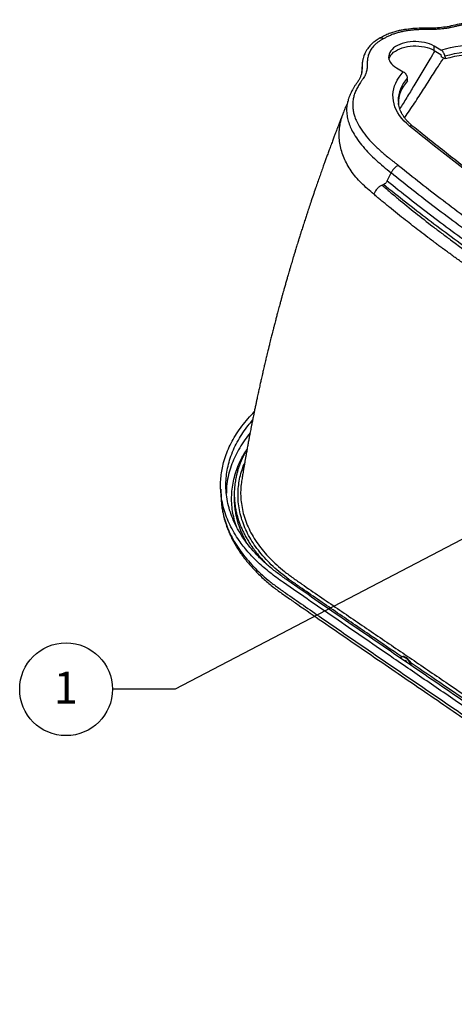
# Model space of a CAD drawing. Units: inches. Extents: x 0.3 to 16.8, y 0.2 to 11.
# Drawn here: x 9.7 to 11.4, y 4.5 to 8.4 of the extents above; entities that cross this region are included whole.
import ezdxf

# ---------------------------------------------------------------- set-up
doc = ezdxf.new("R2010")
doc.units = ezdxf.units.IN
doc.header["$MEASUREMENT"] = 0
doc.layers.add('SLD-0', color=7, linetype='Continuous')
doc.styles.add('SLDTEXTSTYLE1', font='TXT', dxfattribs={"width": 0.605})
doc.dimstyles.new('SLDDIMSTYLE0', dxfattribs={"dimtxt": 0, "dimasz": 0.04, "dimexe": 0, "dimexo": 0.0625, "dimgap": 0, "dimtad": 0, "dimtih": 1, "dimtoh": 1, "dimdec": 0, "dimrnd": 1e-09, "dimzin": 0, "dimdsep": 46, "dimlunit": 5, "dimtxsty": 'Standard', "dimblk1": 'DOT', "dimblk2": 'DOT', "dimsah": 1, "dimcen": 0.09, "dimadec": 0, "dimazin": 0, "dimtfac": 0.04, "dimtdec": 0, "dimtofl": 0, "dimtmove": 0, "dimatfit": 3, "dimldrblk": 'DOT', "dimfxl": 0, "dimfrac": 2, "dimtolj": 1, "dimtzin": 0, "dimarcsym": 0})

# ---------------------------------------------------------------- blocks, each defined once
blk = doc.blocks.new('SW_NOTE_25')
at = {"layer": 'SLD-0', "color": 0}
blk.add_circle((-0.1816, 0), 0.1816, dxfattribs=at)
at = {"layer": 'SLD-0', "color": 0, "insert": (-0.1824, 0.0689), "char_height": 0.125, "attachment_point": 2, "style": 'SLDTEXTSTYLE1'}
blk.add_mtext('1', dxfattribs=at)
blk = doc.blocks.new('_DOT')
at = {"color": 0, "linetype": 'ByBlock', "lineweight": -2}
blk.add_line((-0.5, 0), (-1, 0), dxfattribs=at)
at = {"color": 0, "linetype": 'ByBlock', "const_width": 0.5}
blk.add_lwpolyline([(-0.25, 0, 1), (0.25, 0, 1)], format="xyb", close=True, dxfattribs=at)

msp = doc.modelspace()

# ---------------------------------------------------------------- linework, layer by layer
at = {"color": 7, "linetype": 'Continuous', "lineweight": 30}
for p, q in [((11.3928, 8.234), (11.3658, 8.2497)), ((11.3658, 8.2327), (11.3658, 8.2497)), ((11.3658, 8.2327), (11.3928, 8.217)), ((11.3928, 8.217), (11.3935, 8.2081)), ((11.4091, 8.1992), (11.3935, 8.2081)), ((11.2184, 8.1646), (11.2455, 8.149)), ((11.0286, 8.0359), (11.0283, 8.0351)), ((11.2262, 8.0272), (11.2262, 8.0267)), ((11.1827, 7.7221), (11.1974, 7.7537)), ((11.1625, 7.7054), (11.1679, 7.7076)), ((10.5304, 6.5158), (10.532, 6.4801)), ((10.5322, 6.4819), (10.5323, 6.4801)), ((10.5528, 6.5038), (10.5529, 6.5001)), ((11.2366, 5.8531), (11.2367, 5.8585)), ((11.2367, 5.8585), (11.2392, 5.8598)), ((11.2733, 5.828), (11.2735, 5.8334)), ((11.2735, 5.8334), (11.276, 5.8347)), ((11.2759, 5.8263), (11.276, 5.8347))]:
    msp.add_line(p, q, dxfattribs=at)
at = {"color": 7, "linetype": 'Continuous', "lineweight": 30, "flags": 128}
for points in [[(11.3658, 8.2497), (11.3574, 8.254), (11.3482, 8.2578), (11.3384, 8.261), (11.328, 8.2636), (11.3172, 8.2655), (11.3062, 8.2667), (11.2949, 8.2673), (11.2836, 8.2671), (11.2725, 8.2662), (11.2615, 8.2646), (11.2509, 8.2624), (11.2408, 8.2595), (11.2313, 8.256), (11.2225, 8.2519), (11.2146, 8.2473), (11.2075, 8.2422), (11.2014, 8.2368), (11.1964, 8.2309), (11.1925, 8.2248), (11.1898, 8.2185), (11.1883, 8.212), (11.188, 8.2055), (11.1889, 8.199), (11.191, 8.1926), (11.1943, 8.1864), (11.1988, 8.1804), (11.2043, 8.1748), (11.2109, 8.1695), (11.2184, 8.1646)], [(11.189, 8.1987), (11.1898, 8.2015), (11.1925, 8.2078), (11.1964, 8.2139), (11.2014, 8.2197), (11.2075, 8.2252), (11.2146, 8.2303), (11.2225, 8.2349), (11.2313, 8.239), (11.2408, 8.2425), (11.2509, 8.2454), (11.2615, 8.2476), (11.2725, 8.2492), (11.2836, 8.2501), (11.2949, 8.2503), (11.3062, 8.2497), (11.3172, 8.2485), (11.328, 8.2466), (11.3384, 8.244), (11.3482, 8.2408), (11.3574, 8.237), (11.3658, 8.2327)], [(11.3928, 8.234), (11.4112, 8.2392), (11.4301, 8.2438), (11.4494, 8.2478), (11.469, 8.2511), (11.489, 8.2537), (11.5092, 8.2556), (11.5295, 8.2569), (11.55, 8.2575), (11.5704, 8.2574), (11.5908, 8.2566), (11.6111, 8.2551), (11.6313, 8.253), (11.6511, 8.2502), (11.6707, 8.2467), (11.6899, 8.2426), (11.7086, 8.2378), (11.7268, 8.2324), (11.7445, 8.2265), (11.7615, 8.2199)], [(11.7495, 8.1946), (11.7328, 8.201), (11.7156, 8.2068), (11.6978, 8.212), (11.6794, 8.2166), (11.6606, 8.2205), (11.6415, 8.2237), (11.622, 8.2263), (11.6023, 8.2282), (11.5825, 8.2295), (11.5625, 8.23), (11.5426, 8.2298), (11.5226, 8.229), (11.5028, 8.2274), (11.4833, 8.2252), (11.4639, 8.2223), (11.4449, 8.2187), (11.4264, 8.2145), (11.4083, 8.2096)], [(11.4083, 8.2096), (11.4087, 8.204), (11.4091, 8.1992)], [(11.7488, 8.1841), (11.7323, 8.1905), (11.7151, 8.1963), (11.6974, 8.2014), (11.6791, 8.206), (11.6604, 8.2099), (11.6413, 8.2131), (11.622, 8.2157), (11.6023, 8.2176), (11.5826, 8.2189), (11.5627, 8.2194), (11.5428, 8.2192), (11.523, 8.2184), (11.5033, 8.2169), (11.4838, 8.2146), (11.4645, 8.2118), (11.4456, 8.2082), (11.4271, 8.204), (11.4091, 8.1992)], [(11.27, 7.9362), (11.2587, 7.946), (11.2483, 7.9562), (11.239, 7.9667), (11.2307, 7.9775), (11.2236, 7.9886), (11.2176, 7.9999), (11.2127, 8.0114), (11.209, 8.023), (11.2064, 8.0347), (11.2051, 8.0465), (11.2049, 8.0583), (11.2059, 8.0701), (11.2081, 8.0818), (11.2115, 8.0935), (11.2161, 8.105), (11.2218, 8.1164), (11.2286, 8.1275), (11.2365, 8.1384), (11.2455, 8.149)], [(11.2617, 8.1141), (11.2534, 8.1037), (11.2461, 8.093), (11.2399, 8.0821), (11.2349, 8.071), (11.2311, 8.0597), (11.2284, 8.0484), (11.227, 8.0369), (11.2267, 8.0254), (11.2272, 8.0175)], [(11.2617, 8.1141), (11.2614, 8.119), (11.2609, 8.1246)], [(10.5837, 6.5019), (10.5836, 6.4932), (10.5834, 6.4847)], [(11.2735, 5.8334), (11.2695, 5.8399), (11.2651, 5.8457), (11.2603, 5.8507), (11.2552, 5.8547), (11.2502, 5.8576), (11.2453, 5.8592), (11.2408, 5.8595), (11.2367, 5.8585)], [(11.276, 5.8347), (11.2721, 5.8411), (11.2676, 5.847), (11.2628, 5.852), (11.2578, 5.856), (11.2528, 5.8589), (11.2479, 5.8605), (11.2433, 5.8608), (11.2392, 5.8598)], [(11.2501, 5.8439), (11.2504, 5.8446), (11.2515, 5.8459), (11.2532, 5.8461), (11.2551, 5.8453), (11.2569, 5.8435), (11.2585, 5.8411), (11.2595, 5.8384), (11.2598, 5.8373)]]:
    msp.add_lwpolyline(points, dxfattribs=at)
at = {"color": 8, "linetype": 'Continuous', "lineweight": 30, "flags": 128}
msp.add_lwpolyline([(11.2609, 8.1246), (11.2525, 8.1141), (11.2452, 8.1034), (11.239, 8.0924), (11.234, 8.0813), (11.2301, 8.07), (11.2274, 8.0585), (11.2259, 8.047), (11.2256, 8.0355), (11.2262, 8.0272)], dxfattribs=at)
at = {"color": 8, "linetype": 'Continuous', "lineweight": 30}
msp.add_arc((11.2759, 7.925), 0.0127, 55.0053, 117.6062, dxfattribs=at)
at = {"color": 7, "linetype": 'Continuous', "lineweight": 30}
msp.add_arc((11.2584, 5.8436), 0.00591, 154.8996, 194.5121, dxfattribs=at)
for points, knots in [([(12.0434, 8.2492), (12.0315, 8.2542), (12.0086, 8.2637), (11.9752, 8.277), (11.9443, 8.2886), (11.9159, 8.2985), (11.8901, 8.307), (11.867, 8.314), (11.8467, 8.3197), (11.8294, 8.3243), (11.816, 8.3276), (11.8063, 8.3299), (11.7996, 8.3314), (11.7944, 8.3325), (11.7882, 8.3339), (11.7788, 8.3359), (11.7647, 8.3386), (11.7472, 8.3417), (11.7272, 8.3448), (11.7041, 8.3478), (11.6781, 8.3505), (11.6489, 8.3523), (11.6185, 8.353), (11.5854, 8.3523), (11.5502, 8.3498), (11.5143, 8.3452), (11.4801, 8.3391), (11.4482, 8.332), (11.418, 8.3249), (11.3875, 8.321), (11.3563, 8.3194), (11.3243, 8.3194), (11.2909, 8.3188), (11.2632, 8.316), (11.2412, 8.3125), (11.2245, 8.3091), (11.2074, 8.3045), (11.1897, 8.2986), (11.1716, 8.2909), (11.1606, 8.2845), (11.1548, 8.2812)], [0, 0, 0, 0, 0.04551, 0.087324, 0.125452, 0.1599, 0.190677, 0.217789, 0.241244, 0.261048, 0.277124, 0.286685, 0.294108, 0.299394, 0.304055, 0.315116, 0.330662, 0.350641, 0.372692, 0.395497, 0.425063, 0.455803, 0.487715, 0.520798, 0.560036, 0.599216, 0.636757, 0.672661, 0.706921, 0.739534, 0.770551, 0.805238, 0.840222, 0.875663, 0.89356, 0.911619, 0.931014, 0.952215, 0.975207, 1, 1, 1, 1]), ([(11.1684, 8.2786), (11.1702, 8.2797), (11.174, 8.282), (11.1798, 8.2853), (11.1859, 8.2885), (11.1922, 8.2915), (11.1988, 8.2943), (11.2055, 8.2969), (11.2125, 8.2993), (11.2221, 8.3023), (11.2345, 8.3056), (11.2498, 8.3089), (11.2629, 8.311), (11.2735, 8.3124), (11.2815, 8.3133), (11.2896, 8.314), (11.2977, 8.3146), (11.3058, 8.3151), (11.314, 8.3153), (11.3221, 8.3155), (11.3303, 8.3155), (11.3385, 8.3155), (11.3467, 8.3156), (11.3549, 8.3157), (11.3631, 8.3159), (11.3712, 8.3162), (11.3821, 8.3167), (11.3956, 8.3177), (11.4076, 8.3191), (11.4155, 8.3203), (11.4193, 8.3209), (11.4231, 8.3216), (11.4269, 8.3223), (11.4307, 8.3231), (11.4357, 8.3241), (11.4419, 8.3255), (11.4481, 8.327), (11.453, 8.3281), (11.4567, 8.329), (11.4604, 8.3299), (11.4641, 8.3307), (11.4678, 8.3316), (11.4762, 8.3334), (11.4892, 8.3361), (11.5072, 8.3393), (11.5253, 8.3421), (11.5436, 8.3445), (11.5622, 8.3463), (11.5871, 8.3481), (11.6184, 8.3489), (11.6561, 8.3477), (11.6934, 8.3446), (11.7302, 8.3397), (11.7664, 8.3332), (11.8018, 8.3254), (11.8363, 8.3164), (11.87, 8.3063), (11.9029, 8.2953), (11.935, 8.2835), (11.9663, 8.2711), (11.997, 8.2581), (12.0173, 8.2493), (12.0273, 8.2448)], [0, 0, 0, 0, 0.008831, 0.017663, 0.026494, 0.035325, 0.044156, 0.052988, 0.061819, 0.07065, 0.088313, 0.105975, 0.123637, 0.132469, 0.1413, 0.150131, 0.158963, 0.167794, 0.176625, 0.185456, 0.194288, 0.203119, 0.21195, 0.220781, 0.229612, 0.238444, 0.247275, 0.264937, 0.2826, 0.286913, 0.291225, 0.295538, 0.29985, 0.304163, 0.308475, 0.3171, 0.325725, 0.330037, 0.33435, 0.338662, 0.342975, 0.347288, 0.3516, 0.371862, 0.392125, 0.412388, 0.43265, 0.452913, 0.473175, 0.5137, 0.554225, 0.59475, 0.635275, 0.6758, 0.716325, 0.75685, 0.797375, 0.8379, 0.878425, 0.91895, 0.959475, 1, 1, 1, 1]), ([(11.1684, 8.2786), (11.1666, 8.2776), (11.1631, 8.2757), (11.158, 8.2728), (11.153, 8.2697), (11.1468, 8.2655), (11.1396, 8.2599), (11.1294, 8.2505), (11.1192, 8.2378), (11.1108, 8.2219), (11.1066, 8.2082), (11.1048, 8.1971), (11.1044, 8.1908), (11.1044, 8.1866), (11.1044, 8.1838), (11.1044, 8.179), (11.1042, 8.172), (11.1036, 8.1637), (11.1024, 8.1553), (11.1005, 8.147), (11.0981, 8.1402), (11.0957, 8.1348), (11.0928, 8.1295), (11.0895, 8.1243), (11.0859, 8.1191), (11.0832, 8.1152), (11.0804, 8.1114), (11.0769, 8.1062), (11.0727, 8.0996), (11.0664, 8.0891), (11.0595, 8.0757), (11.0532, 8.0594), (11.049, 8.0428), (11.047, 8.0262), (11.0473, 8.0094), (11.0497, 7.9927), (11.0541, 7.9761), (11.0622, 7.9545), (11.0767, 7.9276), (11.0995, 7.8965), (11.127, 7.8663), (11.1526, 7.8423), (11.1746, 7.8236), (11.1887, 7.8122), (11.2002, 7.8031), (11.2088, 7.7964), (11.2178, 7.7896), (11.2237, 7.7851), (11.2269, 7.7827)], [0, 0, 0, 0, 0.007782, 0.015562, 0.023337, 0.031107, 0.046631, 0.062143, 0.093134, 0.124136, 0.155172, 0.170712, 0.186264, 0.190155, 0.194046, 0.201829, 0.217394, 0.232957, 0.248517, 0.264073, 0.279626, 0.287403, 0.295178, 0.310732, 0.318511, 0.326292, 0.334072, 0.341853, 0.357416, 0.372981, 0.404111, 0.435247, 0.466397, 0.497566, 0.528486, 0.559984, 0.59083, 0.622529, 0.683428, 0.747965, 0.81086, 0.873849, 0.905374, 0.936911, 0.952156, 0.968456, 0.983269, 1, 1, 1, 1]), ([(11.1549, 8.2812), (11.1497, 8.2782), (11.1398, 8.2725), (11.1277, 8.2635), (11.1185, 8.255), (11.1117, 8.2475), (11.1067, 8.241), (11.1031, 8.2357), (11.1002, 8.231), (11.0973, 8.2258), (11.0941, 8.2191), (11.0908, 8.2108), (11.0877, 8.2006), (11.0863, 8.1931), (11.0855, 8.189)], [0, 0, 0, 0, 0.132853, 0.250221, 0.352217, 0.438899, 0.510278, 0.56634, 0.609096, 0.659644, 0.723714, 0.801549, 0.893494, 1, 1, 1, 1]), ([(11.4083, 8.2096), (11.4082, 8.2107), (11.408, 8.2119), (11.4076, 8.2137), (11.4074, 8.2143), (11.4071, 8.2155), (11.4069, 8.2161), (11.4062, 8.2179), (11.4057, 8.2191), (11.4045, 8.2215), (11.4039, 8.2226), (11.4025, 8.2248), (11.4017, 8.2259), (11.4001, 8.2279), (11.3992, 8.2289), (11.3975, 8.2306), (11.3965, 8.2314), (11.3947, 8.2329), (11.3938, 8.2335), (11.3928, 8.234)], [0, 0, 0, 0, 0.125, 0.125, 0.1875, 0.1875, 0.25, 0.25, 0.375, 0.375, 0.5, 0.5, 0.625, 0.625, 0.75, 0.75, 0.875, 0.875, 1, 1, 1, 1]), ([(11.0857, 8.189), (11.0856, 8.1885), (11.0842, 8.1828), (11.0845, 8.1718), (11.0836, 8.156), (11.082, 8.1417), (11.0788, 8.1329), (11.0774, 8.1291)], [0, 0, 0, 0, 0.025307, 0.286938, 0.548617, 0.810249, 1, 1, 1, 1]), ([(11.0846, 8.1799), (11.0844, 8.1781), (11.0841, 8.1735), (11.0836, 8.1664), (11.0831, 8.1596), (11.0828, 8.1551), (11.0826, 8.1525), (11.0825, 8.1509), (11.0824, 8.1495), (11.0822, 8.1479), (11.0821, 8.1466), (11.0821, 8.1456), (11.082, 8.1452), (11.082, 8.1452), (11.0821, 8.1452)], [0, 0, 0, 0, 0.140068, 0.344094, 0.497968, 0.583372, 0.61814, 0.649054, 0.677858, 0.706714, 0.771502, 0.850695, 0.947827, 1, 1, 1, 1]), ([(11.2455, 8.149), (11.2465, 8.1485), (11.2474, 8.1478), (11.2492, 8.1464), (11.2501, 8.1456), (11.2519, 8.1438), (11.2528, 8.1429), (11.2544, 8.1409), (11.2551, 8.1398), (11.2566, 8.1376), (11.2572, 8.1364), (11.2581, 8.1347), (11.2584, 8.1341), (11.2589, 8.1329), (11.2591, 8.1323), (11.2598, 8.1304), (11.2601, 8.1292), (11.2605, 8.1275), (11.2607, 8.1269), (11.2608, 8.1257), (11.2609, 8.1251), (11.2609, 8.1246)], [0, 0, 0, 0, 0.125, 0.125, 0.25, 0.25, 0.375, 0.375, 0.5, 0.5, 0.625, 0.625, 0.6875, 0.6875, 0.75, 0.75, 0.875, 0.875, 0.9375, 0.9375, 1, 1, 1, 1]), ([(11.0774, 8.1291), (11.0759, 8.1256), (11.0727, 8.1183), (11.0653, 8.1078), (11.0578, 8.0974), (11.0514, 8.0876), (11.0452, 8.077), (11.0395, 8.0659), (11.0346, 8.0545), (11.0313, 8.0451), (11.0296, 8.0392), (11.0289, 8.037)], [0, 0, 0, 0, 0.1199653, 0.2500217, 0.3709841, 0.4829323, 0.585919, 0.7236485, 0.8413738, 0.9392193, 1, 1, 1, 1]), ([(11.0281, 8.034), (11.028, 8.0336), (11.0278, 8.0328), (11.0272, 8.03), (11.0265, 8.0262), (11.0249, 8.0212), (11.0215, 8.0157), (11.0178, 8.0087), (11.0144, 7.9997), (11.0123, 7.9931), (11.0111, 7.9895)], [0, 0, 0, 0, 0.136313, 0.266366, 0.392334, 0.508842, 0.61202, 0.72213, 0.851738, 1, 1, 1, 1]), ([(11.029, 8.0357), (11.0278, 8.0315), (11.0244, 8.0199), (11.023, 8.0006), (11.0244, 7.978), (11.0294, 7.9555), (11.0374, 7.9334), (11.0493, 7.9093), (11.0658, 7.8833), (11.0873, 7.8559), (11.1118, 7.8293), (11.1387, 7.8034), (11.1674, 7.7783), (11.1874, 7.7619), (11.1974, 7.7537)], [0, 0, 0, 0, 0.041655, 0.11536, 0.189068, 0.262779, 0.336494, 0.410213, 0.508497, 0.606789, 0.705085, 0.803386, 0.901691, 1, 1, 1, 1]), ([(11.2832, 7.9353), (11.2814, 7.9368), (11.2763, 7.941), (11.2685, 7.9483), (11.26, 7.957), (11.2524, 7.966), (11.2458, 7.9752), (11.2401, 7.9844), (11.2353, 7.9939), (11.2314, 8.0034), (11.2285, 8.0131), (11.2268, 8.021), (11.2264, 8.0257), (11.2263, 8.0271)], [0, 0, 0, 0, 0.0513846, 0.1497855, 0.2482619, 0.3469736, 0.4460619, 0.5457029, 0.6461023, 0.7474806, 0.8500388, 0.9538983, 1, 1, 1, 1]), ([(11.0111, 7.9895), (11.0098, 7.986), (11.007, 7.9791), (11.0033, 7.9696), (11, 7.9611), (10.9971, 7.9537), (10.9942, 7.9461), (10.991, 7.9379), (10.9875, 7.9287), (10.9835, 7.9183), (10.9789, 7.9062), (10.9738, 7.8926), (10.9676, 7.8762), (10.9609, 7.8584), (10.9541, 7.84), (10.9481, 7.8235), (10.9425, 7.8081), (10.9372, 7.7936), (10.9314, 7.7773), (10.9248, 7.7589), (10.9173, 7.7376), (10.9096, 7.7156), (10.9014, 7.6922), (10.8922, 7.6652), (10.8834, 7.639), (10.8766, 7.6186), (10.8715, 7.6034), (10.8681, 7.5929), (10.8649, 7.5832), (10.862, 7.5742), (10.8589, 7.5647), (10.8554, 7.554), (10.8521, 7.5435), (10.8488, 7.5334), (10.8455, 7.523), (10.8421, 7.5123), (10.839, 7.5022), (10.8366, 7.4945), (10.8345, 7.4878), (10.8321, 7.4801), (10.8292, 7.4709), (10.8263, 7.4614), (10.8237, 7.4529), (10.8214, 7.4453), (10.8187, 7.4364), (10.8154, 7.4254), (10.8118, 7.4135), (10.8084, 7.4021), (10.8049, 7.3904), (10.8013, 7.3781), (10.7977, 7.3657), (10.794, 7.3532), (10.7902, 7.3399), (10.7858, 7.3247), (10.7814, 7.3092), (10.7774, 7.2949), (10.7738, 7.282), (10.7703, 7.2696), (10.7666, 7.2562), (10.7633, 7.2439), (10.7605, 7.2339), (10.7582, 7.2253), (10.7558, 7.2164), (10.7533, 7.2069), (10.7509, 7.1981), (10.7489, 7.1902), (10.7468, 7.1825), (10.7446, 7.1739), (10.7423, 7.1653), (10.7403, 7.1575), (10.7386, 7.1506), (10.7367, 7.1433), (10.7344, 7.1344), (10.7319, 7.1248), (10.7296, 7.1153), (10.7272, 7.1058), (10.7246, 7.0957), (10.7222, 7.0857), (10.7201, 7.0773), (10.7184, 7.0705), (10.7168, 7.0639), (10.7149, 7.0559), (10.7125, 7.046), (10.71, 7.0359), (10.7078, 7.0264), (10.7056, 7.0173), (10.7032, 7.0071), (10.7007, 6.9961), (10.6982, 6.9855), (10.696, 6.9758), (10.6937, 6.966), (10.6914, 6.9557), (10.6892, 6.9459), (10.6872, 6.9372), (10.6853, 6.9285), (10.6832, 6.9189), (10.681, 6.9091), (10.679, 6.8999), (10.677, 6.8907), (10.6749, 6.8811), (10.6729, 6.8716), (10.6712, 6.8636), (10.6699, 6.8572), (10.6687, 6.8515), (10.6674, 6.8453), (10.6653, 6.8352), (10.6628, 6.823), (10.66, 6.8094), (10.6573, 6.796), (10.6545, 6.7818), (10.6516, 6.7675), (10.6486, 6.7517), (10.6453, 6.7346), (10.6418, 6.7163), (10.6386, 6.699), (10.6354, 6.6817), (10.6323, 6.6641), (10.6294, 6.6477), (10.6268, 6.6329), (10.6244, 6.6191), (10.6222, 6.6064), (10.6201, 6.5934), (10.6177, 6.5793), (10.6153, 6.5652), (10.6137, 6.5559), (10.6132, 6.5525)], [0, 0, 0, 0, 0.007764, 0.015491, 0.021155, 0.026485, 0.032023, 0.037912, 0.044613, 0.052171, 0.060971, 0.071016, 0.082013, 0.096795, 0.109742, 0.121652, 0.132697, 0.143187, 0.153159, 0.167889, 0.18286, 0.198641, 0.215654, 0.235295, 0.254677, 0.271431, 0.279024, 0.287175, 0.293825, 0.299609, 0.306339, 0.314023, 0.322221, 0.328659, 0.335453, 0.344234, 0.351372, 0.356625, 0.360436, 0.365651, 0.372754, 0.379846, 0.385714, 0.390495, 0.395867, 0.404468, 0.413455, 0.420973, 0.428322, 0.437785, 0.446779, 0.454164, 0.463973, 0.474465, 0.485823, 0.496318, 0.5041, 0.512519, 0.522183, 0.531795, 0.538073, 0.542958, 0.549448, 0.556542, 0.562621, 0.567665, 0.572717, 0.578688, 0.585237, 0.590596, 0.594645, 0.599438, 0.60567, 0.613039, 0.619131, 0.625143, 0.632589, 0.639763, 0.645665, 0.649879, 0.653692, 0.659168, 0.666205, 0.67386, 0.679945, 0.685521, 0.69246, 0.700704, 0.708055, 0.714097, 0.720358, 0.727945, 0.73514, 0.740295, 0.745631, 0.752774, 0.759754, 0.765553, 0.771371, 0.778523, 0.784959, 0.790536, 0.79477, 0.797925, 0.802005, 0.807425, 0.818425, 0.826792, 0.834834, 0.845342, 0.855325, 0.863646, 0.87718, 0.889787, 0.900559, 0.911948, 0.924344, 0.935886, 0.944959, 0.95402, 0.963389, 0.970646, 0.980463, 0.992796, 1, 1, 1, 1]), ([(12.8932, 6.8339), (12.7446, 6.9189), (12.5992, 7.0056), (12.386, 7.1383), (12.3157, 7.183), (12.1768, 7.2732), (12.1082, 7.3188), (11.9728, 7.4108), (11.9059, 7.4572), (11.7739, 7.5508), (11.7088, 7.598), (11.5161, 7.7409), (11.3912, 7.8378), (11.27, 7.9362)], [0, 0, 0, 0, 0.25, 0.25, 0.375, 0.375, 0.5, 0.5, 0.625, 0.625, 0.75, 0.75, 1, 1, 1, 1]), ([(12.9036, 6.8349), (12.8772, 6.8501), (12.8238, 6.8808), (12.7426, 6.9283), (12.6593, 6.9778), (12.5748, 7.0288), (12.4905, 7.0807), (12.4069, 7.1329), (12.3243, 7.1854), (12.2425, 7.2382), (12.1616, 7.2915), (12.0814, 7.3451), (12.0021, 7.399), (11.9237, 7.4533), (11.8461, 7.508), (11.7693, 7.563), (11.6934, 7.6183), (11.6184, 7.674), (11.5441, 7.73), (11.4735, 7.7843), (11.4055, 7.8375), (11.3431, 7.8871), (11.3021, 7.9202), (11.2833, 7.9354)], [0, 0, 0, 0, 0.0445103, 0.0903802, 0.1383638, 0.1876093, 0.2367939, 0.2859228, 0.3349925, 0.3839908, 0.4329724, 0.4819327, 0.5308668, 0.57977, 0.6286376, 0.677465, 0.7262497, 0.7750584, 0.8238796, 0.8727048, 0.9157482, 0.9611405, 1, 1, 1, 1]), ([(11.2269, 7.7827), (11.2239, 7.7815), (11.2209, 7.7799), (11.2152, 7.776), (11.2124, 7.7737), (11.2073, 7.7687), (11.2049, 7.7659), (11.2007, 7.76), (11.1989, 7.7569), (11.1974, 7.7537)], [0, 0, 0, 0, 0.25, 0.25, 0.5, 0.5, 0.75, 0.75, 1, 1, 1, 1]), ([(11.2269, 7.7827), (11.2552, 7.7596), (11.2839, 7.7367), (11.3419, 7.6912), (11.3712, 7.6685), (11.4305, 7.6235), (11.4604, 7.6012), (11.521, 7.5567), (11.5515, 7.5346), (11.6436, 7.4685), (11.7056, 7.4247), (11.8311, 7.3379), (11.8944, 7.2948), (12.0226, 7.2092), (12.0874, 7.1668), (12.2183, 7.0827), (12.2844, 7.0409), (12.4181, 6.9583), (12.4856, 6.9173), (12.5879, 6.8564), (12.6222, 6.8362), (12.6738, 6.806), (12.6911, 6.796), (12.7171, 6.781), (12.7257, 6.776), (12.7431, 6.766), (12.7517, 6.761), (12.7605, 6.7561)], [0, 0, 0, 0, 0.0625, 0.0625, 0.125, 0.125, 0.1875, 0.1875, 0.25, 0.25, 0.375, 0.375, 0.5, 0.5, 0.625, 0.625, 0.75, 0.75, 0.875, 0.875, 0.9375, 0.9375, 0.96875, 0.96875, 0.984375, 0.984375, 1, 1, 1, 1]), ([(12.7351, 6.7242), (12.7264, 6.7292), (12.7177, 6.7342), (12.7003, 6.7442), (12.6916, 6.7492), (12.6656, 6.7643), (12.6483, 6.7743), (12.5964, 6.8046), (12.5621, 6.8248), (12.4595, 6.8859), (12.3918, 6.927), (12.2578, 7.0099), (12.1915, 7.0517), (12.0602, 7.1361), (11.9953, 7.1786), (11.8668, 7.2644), (11.8032, 7.3076), (11.6774, 7.3947), (11.6152, 7.4386), (11.5229, 7.5049), (11.4923, 7.5271), (11.4316, 7.5716), (11.4016, 7.594), (11.3421, 7.6392), (11.3127, 7.6619), (11.2546, 7.7076), (11.2258, 7.7305), (11.1974, 7.7537)], [0, 0, 0, 0, 0.015625, 0.015625, 0.03125, 0.03125, 0.0625, 0.0625, 0.125, 0.125, 0.25, 0.25, 0.375, 0.375, 0.5, 0.5, 0.625, 0.625, 0.75, 0.75, 0.8125, 0.8125, 0.875, 0.875, 0.9375, 0.9375, 1, 1, 1, 1]), ([(11.1827, 7.7221), (11.1819, 7.7206), (11.1801, 7.7175), (11.1769, 7.7137), (11.1742, 7.7113), (11.1713, 7.7093), (11.1694, 7.7082), (11.1679, 7.7076)], [0.4955, 0.4955, 0.4955, 0.4955, 0.5423375, 0.589175, 0.6227944, 0.6360125, 0.68285, 0.68285, 0.68285, 0.68285]), ([(12.7098, 6.6754), (12.701, 6.6803), (12.6923, 6.6854), (12.6749, 6.6954), (12.6662, 6.7004), (12.6401, 6.7155), (12.6227, 6.7256), (12.5707, 6.7559), (12.5363, 6.7762), (12.4334, 6.8374), (12.3655, 6.8786), (12.2312, 6.9618), (12.1647, 7.0037), (12.0331, 7.0883), (11.9679, 7.131), (11.8391, 7.217), (11.7754, 7.2603), (11.6492, 7.3477), (11.5869, 7.3917), (11.4943, 7.4582), (11.4636, 7.4804), (11.4028, 7.5251), (11.3726, 7.5475), (11.3131, 7.5928), (11.2836, 7.6156), (11.2253, 7.6614), (11.1964, 7.6844), (11.1679, 7.7076)], [0, 0, 0, 0, 0.015625, 0.015625, 0.03125, 0.03125, 0.0625, 0.0625, 0.125, 0.125, 0.25, 0.25, 0.375, 0.375, 0.5, 0.5, 0.625, 0.625, 0.75, 0.75, 0.8125, 0.8125, 0.875, 0.875, 0.9375, 0.9375, 1, 1, 1, 1]), ([(11.1827, 7.7221), (11.2111, 7.699), (11.2399, 7.676), (11.2982, 7.6302), (11.3276, 7.6075), (11.3871, 7.5623), (11.4172, 7.5398), (11.478, 7.4952), (11.5086, 7.473), (11.601, 7.4066), (11.6633, 7.3627), (11.7893, 7.2755), (11.8529, 7.2322), (11.9816, 7.1463), (12.0466, 7.1037), (12.1781, 7.0192), (12.2445, 6.9773), (12.3787, 6.8943), (12.4465, 6.8532), (12.5492, 6.792), (12.5836, 6.7717), (12.6355, 6.7415), (12.6528, 6.7314), (12.6789, 6.7163), (12.6876, 6.7113), (12.705, 6.7013), (12.7137, 6.6963), (12.7225, 6.6913)], [0, 0, 0, 0, 0.0625, 0.0625, 0.125, 0.125, 0.1875, 0.1875, 0.25, 0.25, 0.375, 0.375, 0.5, 0.5, 0.625, 0.625, 0.75, 0.75, 0.875, 0.875, 0.9375, 0.9375, 0.96875, 0.96875, 0.984375, 0.984375, 1, 1, 1, 1]), ([(11.1625, 7.7054), (11.159, 7.704), (11.152, 7.7001), (11.1442, 7.693), (11.1388, 7.6863), (11.1341, 7.6792), (11.1316, 7.6734), (11.1304, 7.6696)], [0, 0, 0, 0, 0.109225, 0.21845, 0.2702333, 0.327675, 0.4369, 0.4369, 0.4369, 0.4369]), ([(13.6985, 6.5452), (13.6969, 6.5447), (13.6937, 6.5437), (13.6889, 6.5423), (13.6842, 6.5408), (13.6793, 6.5394), (13.6745, 6.538), (13.6696, 6.5366), (13.6647, 6.5352), (13.6598, 6.5338), (13.6548, 6.5325), (13.6498, 6.5311), (13.6448, 6.5298), (13.6397, 6.5285), (13.6346, 6.5272), (13.6295, 6.5259), (13.6244, 6.5246), (13.6192, 6.5234), (13.614, 6.5221), (13.6088, 6.5209), (13.6036, 6.5197), (13.5915, 6.517), (13.5726, 6.513), (13.5465, 6.508), (13.5203, 6.5035), (13.4855, 6.4982), (13.4407, 6.4927), (13.3863, 6.4881), (13.3309, 6.4854), (13.2734, 6.4847), (13.2134, 6.4864), (13.1563, 6.4905), (13.1048, 6.4961), (13.0562, 6.5029), (13.0064, 6.5119), (12.9612, 6.5218), (12.9227, 6.5317), (12.8901, 6.5411), (12.8651, 6.549), (12.8466, 6.5553), (12.8309, 6.5609), (12.8034, 6.571), (12.7661, 6.5862), (12.7342, 6.6008), (12.7136, 6.611), (12.7049, 6.6155), (12.698, 6.6191), (12.693, 6.6217), (12.6882, 6.6243), (12.6831, 6.6271), (12.6777, 6.6301), (12.6703, 6.6343), (12.6611, 6.6395), (12.6501, 6.6458), (12.6318, 6.6564), (12.5914, 6.6795), (12.5048, 6.7299), (12.3787, 6.8049), (12.1801, 6.9265), (11.9371, 7.0822), (11.727, 7.2246), (11.5891, 7.3212), (11.5325, 7.3615), (11.4863, 7.3947), (11.4581, 7.4151), (11.4353, 7.4317), (11.4185, 7.4439), (11.4041, 7.4544), (11.393, 7.4626), (11.383, 7.47), (11.3723, 7.4779), (11.3578, 7.4887), (11.337, 7.5044), (11.3108, 7.5243), (11.2818, 7.5468), (11.253, 7.5693), (11.2229, 7.5933), (11.1982, 7.6133), (11.1798, 7.6284), (11.1678, 7.6383), (11.1555, 7.6485), (11.143, 7.6589), (11.1346, 7.666), (11.1304, 7.6696)], [0, 0, 0, 0, 0.001543, 0.00309, 0.004641, 0.006196, 0.007755, 0.009318, 0.010886, 0.012458, 0.014034, 0.015614, 0.017199, 0.018788, 0.020381, 0.021979, 0.023582, 0.025189, 0.0268, 0.028416, 0.030037, 0.031662, 0.039547, 0.047401, 0.055235, 0.063058, 0.0784, 0.09461, 0.110396, 0.126169, 0.144089, 0.162049, 0.175718, 0.1892, 0.205122, 0.220636, 0.23094, 0.241407, 0.252089, 0.255536, 0.260017, 0.267944, 0.283687, 0.299316, 0.302994, 0.307105, 0.309302, 0.310996, 0.312933, 0.314885, 0.317088, 0.319329, 0.323774, 0.328218, 0.332663, 0.345996, 0.377111, 0.4384, 0.501639, 0.626227, 0.75082, 0.780716, 0.813123, 0.828259, 0.844273, 0.852056, 0.859849, 0.867637, 0.872027, 0.875425, 0.881567, 0.887051, 0.895771, 0.911029, 0.924441, 0.937724, 0.953064, 0.96886, 0.974765, 0.980833, 0.987065, 0.993455, 1, 1, 1, 1]), ([(11.1625, 7.7054), (11.173, 7.6962), (11.1837, 7.6871), (11.2051, 7.6689), (11.2158, 7.6599), (11.2484, 7.6328), (11.2704, 7.6148), (11.315, 7.5792), (11.3377, 7.5615), (11.3722, 7.5352), (11.3837, 7.5264), (11.4012, 7.5134), (11.407, 7.509), (11.4187, 7.5003), (11.4246, 7.496), (11.5246, 7.4225), (11.6204, 7.354), (11.8154, 7.2187), (11.9146, 7.1519), (12.066, 7.0531), (12.1169, 7.0203), (12.2196, 6.9553), (12.2714, 6.923), (12.3759, 6.859), (12.4286, 6.8272), (12.5348, 6.7642), (12.5884, 6.733), (12.6559, 6.6943), (12.6694, 6.6866), (12.6863, 6.6769), (12.6897, 6.675), (12.6965, 6.6712), (12.6999, 6.6692), (12.7067, 6.6654), (12.7102, 6.6635), (12.7171, 6.6598), (12.7206, 6.6579), (12.7277, 6.6542), (12.7312, 6.6524), (12.7384, 6.6487), (12.742, 6.6469), (12.7528, 6.6416), (12.7602, 6.6381), (12.7826, 6.6277), (12.7979, 6.6211), (12.8216, 6.6115), (12.8296, 6.6084), (12.8458, 6.6022), (12.854, 6.5992), (12.8788, 6.5904), (12.8955, 6.5848), (12.9466, 6.5693), (12.9818, 6.5605), (13.0361, 6.5493), (13.0545, 6.546), (13.0825, 6.5416), (13.0919, 6.5402), (13.1061, 6.5382), (13.1108, 6.5376), (13.1203, 6.5364), (13.125, 6.5358), (13.1488, 6.5331), (13.1678, 6.5313), (13.2059, 6.5285), (13.2251, 6.5275), (13.2825, 6.5256), (13.321, 6.526), (13.3644, 6.5281), (13.3692, 6.5284), (13.3789, 6.529), (13.3838, 6.5293), (13.3982, 6.5303), (13.4078, 6.5311), (13.4365, 6.5337), (13.4554, 6.5358), (13.5115, 6.5432), (13.5483, 6.5497), (13.6022, 6.5616), (13.62, 6.5659), (13.642, 6.5719), (13.6464, 6.5731), (13.6551, 6.5755), (13.6682, 6.5793), (13.681, 6.5832), (13.7232, 6.5968), (13.7553, 6.6089), (13.8167, 6.6355), (13.8458, 6.6501), (13.8734, 6.666)], [0, 0, 0, 0, 0.015625, 0.015625, 0.03125, 0.03125, 0.0625, 0.0625, 0.09375, 0.09375, 0.109375, 0.109375, 0.117187, 0.117187, 0.125, 0.125, 0.25, 0.25, 0.375, 0.375, 0.4375, 0.4375, 0.5, 0.5, 0.5625, 0.5625, 0.625, 0.625, 0.640625, 0.640625, 0.644531, 0.644531, 0.648437, 0.648437, 0.652344, 0.652344, 0.65625, 0.65625, 0.660156, 0.660156, 0.664062, 0.664062, 0.671875, 0.671875, 0.6875, 0.6875, 0.695312, 0.695312, 0.703125, 0.703125, 0.71875, 0.71875, 0.75, 0.75, 0.765625, 0.765625, 0.773437, 0.773437, 0.777344, 0.777344, 0.78125, 0.78125, 0.796875, 0.796875, 0.8125, 0.8125, 0.84375, 0.84375, 0.847656, 0.847656, 0.851562, 0.851562, 0.859375, 0.859375, 0.875, 0.875, 0.90625, 0.90625, 0.921875, 0.921875, 0.925781, 0.925781, 0.929687, 0.9375, 0.9375, 0.96875, 0.96875, 1, 1, 1, 1]), ([(14.4909, 4.7282), (14.4831, 4.7239), (14.4624, 4.7121), (14.4274, 4.694), (14.3856, 4.6743), (14.3421, 4.6559), (14.2974, 4.6389), (14.2515, 4.6233), (14.2045, 4.6091), (14.1562, 4.5962), (14.1068, 4.5848), (14.0563, 4.5749), (14.0049, 4.5665), (13.9525, 4.5595), (13.8995, 4.554), (13.846, 4.5501), (13.7919, 4.5477), (13.7374, 4.5468), (13.6823, 4.5475), (13.6269, 4.5496), (13.5713, 4.5533), (13.5157, 4.5585), (13.46, 4.5652), (13.4044, 4.5734), (13.3489, 4.583), (13.2939, 4.5941), (13.2393, 4.6066), (13.1851, 4.6205), (13.1315, 4.6358), (13.0788, 4.6523), (13.0269, 4.6701), (12.9758, 4.6892), (12.9257, 4.7095), (12.8767, 4.731), (12.8289, 4.7536), (12.7823, 4.7773), (12.7346, 4.8033), (12.6863, 4.8319), (12.6377, 4.863), (12.5602, 4.917), (12.4535, 4.9934), (12.316, 5.0901), (12.1863, 5.181), (12.064, 5.2661), (11.9493, 5.3456), (11.8637, 5.4047), (11.7655, 5.4723), (11.6551, 5.5481), (11.5046, 5.6509), (11.3553, 5.7528), (11.22, 5.8452), (11.0983, 5.9285), (10.9541, 6.0275), (10.8376, 6.1077), (10.7492, 6.1695), (10.7237, 6.1887), (10.6998, 6.2085), (10.6773, 6.2288), (10.6563, 6.2496), (10.6368, 6.2709), (10.6188, 6.2927), (10.6006, 6.3173), (10.5829, 6.3449), (10.5665, 6.3755), (10.5529, 6.4069), (10.5423, 6.439), (10.5348, 6.4717), (10.5308, 6.5026), (10.5297, 6.5316), (10.5308, 6.5588), (10.5342, 6.586), (10.54, 6.6142), (10.5486, 6.6434), (10.5604, 6.6735), (10.575, 6.7033), (10.5925, 6.733), (10.6133, 6.7624), (10.6366, 6.7911), (10.6536, 6.8096), (10.6619, 6.8187)], [0, 0, 0, 0, 0.005384, 0.014402, 0.02342, 0.032501, 0.041581, 0.0506, 0.059618, 0.068699, 0.07778, 0.086894, 0.096008, 0.105185, 0.114362, 0.123486, 0.13261, 0.141798, 0.150986, 0.160216, 0.169462, 0.178701, 0.187939, 0.197241, 0.206544, 0.215815, 0.225087, 0.234422, 0.243758, 0.25303, 0.262302, 0.271638, 0.280974, 0.290252, 0.29953, 0.308872, 0.318214, 0.328978, 0.339749, 0.350516, 0.383027, 0.415591, 0.44816, 0.475792, 0.503427, 0.53106, 0.537968, 0.574941, 0.611914, 0.648908, 0.685903, 0.713296, 0.74069, 0.795487, 0.802347, 0.809206, 0.816102, 0.822999, 0.829855, 0.836711, 0.843614, 0.850517, 0.859678, 0.868845, 0.878006, 0.887432, 0.896866, 0.906293, 0.914048, 0.921804, 0.929627, 0.937451, 0.946241, 0.955031, 0.963923, 0.972815, 0.982006, 0.991199, 1, 1, 1, 1]), ([(14.4762, 4.7373), (14.4654, 4.7313), (14.4439, 4.7192), (14.4103, 4.7021), (14.3756, 4.6858), (14.3328, 4.6674), (14.2813, 4.6476), (14.2202, 4.6275), (14.1565, 4.6097), (14.0902, 4.5945), (14.0217, 4.5818), (13.9524, 4.5721), (13.8826, 4.5651), (13.8126, 4.5608), (13.7411, 4.5591), (13.6684, 4.5602), (13.5947, 4.5639), (13.5213, 4.5704), (13.4483, 4.5794), (13.3761, 4.5909), (13.3037, 4.605), (13.2314, 4.6218), (13.1595, 4.6412), (13.0892, 4.6629), (13.0207, 4.6868), (12.9543, 4.7127), (12.8891, 4.7409), (12.8253, 4.7714), (12.7633, 4.8042), (12.7099, 4.8352), (12.6647, 4.864), (12.6267, 4.8899), (12.5896, 4.9161), (12.5157, 4.9688), (12.4049, 5.047), (12.2587, 5.1498), (12.1128, 5.2516), (11.9674, 5.3525), (11.8609, 5.4259), (11.7653, 5.4917), (11.6804, 5.5499), (11.5678, 5.627), (11.4558, 5.7034), (11.3445, 5.7794), (11.2346, 5.8545), (11.1261, 5.9287), (10.9833, 6.0268), (10.8642, 6.1085), (10.7696, 6.1748), (10.7343, 6.2014), (10.7014, 6.2293), (10.6716, 6.2587), (10.6446, 6.2893), (10.621, 6.3205), (10.6009, 6.3522), (10.5841, 6.3843), (10.5705, 6.4172), (10.5603, 6.4509), (10.5536, 6.4853), (10.5506, 6.5188), (10.551, 6.5513), (10.5543, 6.5826), (10.5607, 6.6141), (10.5703, 6.6456), (10.5832, 6.677), (10.5988, 6.7075), (10.6171, 6.7369), (10.6358, 6.7628), (10.6494, 6.7787), (10.6552, 6.7855)], [0, 0, 0, 0, 0.0075962, 0.0151925, 0.0228261, 0.0304596, 0.0426309, 0.0548117, 0.0669829, 0.0795105, 0.0920485, 0.1045764, 0.1167205, 0.1288736, 0.1410175, 0.153506, 0.1660045, 0.1784933, 0.1907964, 0.2031088, 0.2154119, 0.2280648, 0.2407278, 0.2533809, 0.265823, 0.2782747, 0.2907169, 0.3035191, 0.3163316, 0.3291338, 0.3379914, 0.3468536, 0.3557211, 0.3645859, 0.4001211, 0.4356907, 0.470854, 0.5067578, 0.5426676, 0.5497082, 0.5778708, 0.6060345, 0.6341982, 0.66237, 0.6905419, 0.7181663, 0.7457907, 0.8010487, 0.8107853, 0.8205226, 0.8302486, 0.840225, 0.8502105, 0.8601869, 0.869947, 0.8797155, 0.8894754, 0.8995607, 0.9096555, 0.919741, 0.9288965, 0.938059, 0.9472144, 0.9566362, 0.9660658, 0.9754877, 0.9844481, 0.9934083, 1, 1, 1, 1]), ([(10.6337, 6.6722), (10.6312, 6.6678), (10.6256, 6.6582), (10.6181, 6.6432), (10.6119, 6.6295), (10.6071, 6.6178), (10.6034, 6.608), (10.5998, 6.5976), (10.5963, 6.5862), (10.5929, 6.5734), (10.59, 6.5606), (10.5878, 6.5481), (10.5861, 6.5364), (10.5848, 6.5245), (10.584, 6.5132), (10.5837, 6.5044), (10.5837, 6.4977), (10.5837, 6.4925), (10.5838, 6.4867), (10.5841, 6.4801), (10.5845, 6.4725), (10.5854, 6.4633), (10.5866, 6.4527), (10.5883, 6.4419), (10.5902, 6.432), (10.592, 6.4237), (10.5938, 6.4162), (10.5956, 6.4094), (10.5975, 6.4029), (10.5995, 6.3965), (10.6026, 6.3871), (10.6074, 6.3741), (10.6139, 6.3588), (10.6209, 6.3441), (10.6281, 6.3302), (10.6364, 6.3158), (10.6453, 6.3017), (10.6522, 6.2916), (10.6565, 6.2856), (10.6587, 6.2825), (10.6619, 6.2782), (10.6662, 6.2725), (10.6715, 6.2657), (10.6776, 6.2583), (10.6842, 6.2505), (10.6923, 6.2413), (10.701, 6.2319), (10.7077, 6.225), (10.7106, 6.2222)], [0, 0, 0, 0, 0.029948, 0.0653182, 0.1005588, 0.1212123, 0.1426815, 0.1651808, 0.1893922, 0.2172068, 0.2489933, 0.2725595, 0.2979098, 0.3246665, 0.3494121, 0.3711276, 0.3812018, 0.392469, 0.4049258, 0.4185747, 0.4345179, 0.454222, 0.4780638, 0.5028169, 0.5237976, 0.5419726, 0.5573017, 0.5720702, 0.586337, 0.6001107, 0.6136992, 0.647843, 0.6857954, 0.7150364, 0.7460498, 0.7788745, 0.812397, 0.842678, 0.8485561, 0.8545076, 0.8641798, 0.8788771, 0.8939259, 0.9121089, 0.9314711, 0.9496084, 0.9788416, 1, 1, 1, 1]), ([(10.6135, 6.5524), (10.6128, 6.5488), (10.6103, 6.536), (10.6096, 6.523), (10.6091, 6.5137)], [0, 0, 0, 0, 0.279023, 1, 1, 1, 1]), ([(10.532, 6.4819), (10.532, 6.4803), (10.5322, 6.4722), (10.5335, 6.4577), (10.5361, 6.4384), (10.5397, 6.4191), (10.5444, 6.4), (10.55, 6.381), (10.5567, 6.3621), (10.5645, 6.3433), (10.5732, 6.3246), (10.5829, 6.3061), (10.5937, 6.2879), (10.6054, 6.2698), (10.6181, 6.252), (10.6318, 6.2343), (10.6465, 6.2169), (10.6622, 6.1998), (10.6787, 6.1831), (10.6961, 6.1667), (10.7144, 6.1507), (10.7327, 6.1356), (10.7515, 6.1213), (10.7722, 6.1064), (10.7995, 6.0874), (10.852, 6.051), (10.9335, 5.9946), (11.0385, 5.9223), (11.1463, 5.8484), (11.251, 5.7768), (11.3528, 5.7072), (11.4529, 5.6389), (11.5513, 5.5718), (11.6479, 5.5057), (11.743, 5.4406), (11.8366, 5.3764), (11.9287, 5.313), (12.0194, 5.2504), (12.1088, 5.1884), (12.1973, 5.1268), (12.2857, 5.0651), (12.3744, 5.0028), (12.4635, 4.94), (12.5366, 4.8884), (12.5893, 4.8508), (12.6214, 4.8284), (12.6481, 4.8103), (12.6741, 4.7933), (12.7002, 4.7771), (12.7281, 4.7606), (12.7571, 4.7443), (12.7876, 4.7278), (12.8187, 4.7118), (12.8502, 4.6964), (12.8822, 4.6815), (12.9146, 4.6671), (12.9476, 4.6532), (12.981, 4.6399), (13.0148, 4.6272), (13.0491, 4.6149), (13.0837, 4.6033), (13.1187, 4.5922), (13.1541, 4.5817), (13.1899, 4.5717), (13.2261, 4.5624), (13.2625, 4.5536), (13.2992, 4.5455), (13.3359, 4.538), (13.3727, 4.5312), (13.4095, 4.5251), (13.4462, 4.5197), (13.483, 4.5149), (13.52, 4.5108), (13.5571, 4.5073), (13.5943, 4.5045), (13.6316, 4.5024), (13.6689, 4.5009), (13.706, 4.5002), (13.743, 4.5001), (13.7796, 4.5007), (13.816, 4.5021), (13.8519, 4.5041), (13.8876, 4.5068), (13.9231, 4.5102), (13.9584, 4.5143), (13.9936, 4.5191), (14.0286, 4.5247), (14.0632, 4.5309), (14.0974, 4.5378), (14.1311, 4.5453), (14.1643, 4.5536), (14.1968, 4.5624), (14.2287, 4.5719), (14.26, 4.582), (14.2909, 4.5929), (14.3215, 4.6044), (14.3514, 4.6166), (14.3808, 4.6294), (14.4095, 4.6428), (14.4375, 4.6569), (14.4614, 4.6696), (14.4757, 4.6779), (14.4813, 4.6811)], [0, 0, 0, 0, 0.001411, 0.007072, 0.012743, 0.018437, 0.024109, 0.029763, 0.035459, 0.041187, 0.046934, 0.052688, 0.058435, 0.064212, 0.070038, 0.075886, 0.081748, 0.087621, 0.093499, 0.099359, 0.105225, 0.111099, 0.116337, 0.121736, 0.128831, 0.139495, 0.166488, 0.197776, 0.227979, 0.256753, 0.284825, 0.312264, 0.339092, 0.365334, 0.39102, 0.416176, 0.440832, 0.465014, 0.488748, 0.512062, 0.535237, 0.558594, 0.581932, 0.605189, 0.615748, 0.623194, 0.629854, 0.635901, 0.642402, 0.648657, 0.655512, 0.662397, 0.669287, 0.676149, 0.682956, 0.689781, 0.696606, 0.703426, 0.710248, 0.717077, 0.723897, 0.730708, 0.737549, 0.744412, 0.751287, 0.758167, 0.765041, 0.771899, 0.778733, 0.785536, 0.7923, 0.799054, 0.805843, 0.812663, 0.819505, 0.826359, 0.833218, 0.840068, 0.846903, 0.853712, 0.860488, 0.867223, 0.873934, 0.880678, 0.887456, 0.894259, 0.901078, 0.907905, 0.914726, 0.921534, 0.928318, 0.93507, 0.941781, 0.948411, 0.95519, 0.96196, 0.968728, 0.975501, 0.982289, 0.989038, 0.995764, 1, 1, 1, 1]), ([(10.5835, 6.4846), (10.5834, 6.4833), (10.5834, 6.4804), (10.5834, 6.4755), (10.5835, 6.4696), (10.5838, 6.4631), (10.5843, 6.4555), (10.5851, 6.4462), (10.5863, 6.4357), (10.588, 6.4249), (10.5899, 6.415), (10.5917, 6.4066), (10.5935, 6.3992), (10.5953, 6.3924), (10.5972, 6.3858), (10.5992, 6.3795), (10.6022, 6.3701), (10.607, 6.357), (10.6135, 6.3417), (10.6205, 6.327), (10.6258, 6.3168), (10.6291, 6.3109), (10.6299, 6.3097)], [0, 0, 0, 0, 0.0206827, 0.0502329, 0.0829032, 0.1187004, 0.1605146, 0.212193, 0.2747238, 0.3396451, 0.3946726, 0.4423416, 0.4825465, 0.5212813, 0.5587005, 0.5948261, 0.6304665, 0.7200198, 0.8195634, 0.8962589, 0.9776035, 1, 1, 1, 1])]:
    msp.add_open_spline(points, degree=3, knots=knots, dxfattribs=at)
at = {"color": 8, "linetype": 'Continuous', "lineweight": 30}
for points, knots in [([(11.1549, 8.2811), (11.1552, 8.2813), (11.1561, 8.2819), (11.1582, 8.2822), (11.1624, 8.2817), (11.1659, 8.2799), (11.1684, 8.2786)], [0, 0, 0, 0, 0.0802501, 0.2815198, 0.4971629, 1, 1, 1, 1]), ([(11.3687, 8.231), (11.3623, 8.2202), (11.3457, 8.1927), (11.3184, 8.147), (11.2929, 8.1042), (11.273, 8.0711), (11.259, 8.048), (11.2452, 8.0256), (11.2359, 8.0108), (11.2315, 8.0038)], [0, 0, 0, 0, 0.150032, 0.383797, 0.615956, 0.714954, 0.813635, 0.911978, 1, 1, 1, 1]), ([(11.2504, 7.969), (11.2507, 7.9694), (11.2578, 7.9793), (11.2707, 7.9985), (11.2894, 8.0265), (11.3134, 8.0631), (11.3422, 8.1079), (11.374, 8.1575), (11.394, 8.1884), (11.4031, 8.2026)], [0, 0, 0, 0, 0.004698, 0.120392, 0.235815, 0.350943, 0.580254, 0.808308, 1, 1, 1, 1]), ([(11.1304, 7.6696), (11.1219, 7.6767), (11.1049, 7.691), (11.0806, 7.7134), (11.0594, 7.7369), (11.0409, 7.7611), (11.0255, 7.7859), (11.013, 7.8113), (11.0036, 7.8371), (10.9972, 7.8632), (10.9941, 7.8895), (10.994, 7.9158), (10.9971, 7.942), (11.0027, 7.9666), (11.0087, 7.9823), (11.0114, 7.9894)], [0, 0, 0, 0, 0.07793, 0.155846, 0.23376, 0.311675, 0.38959, 0.467505, 0.54542, 0.623336, 0.701251, 0.779166, 0.857082, 0.934998, 1, 1, 1, 1]), ([(10.6456, 6.7362), (10.6386, 6.7272), (10.6239, 6.7081), (10.6047, 6.6781), (10.5875, 6.6466), (10.5737, 6.6147), (10.5627, 6.581), (10.5558, 6.5458), (10.5525, 6.5195), (10.5528, 6.5055), (10.5528, 6.5038)], [0, 0, 0, 0, 0.123624, 0.261066, 0.398417, 0.535497, 0.672194, 0.825081, 0.978451, 1, 1, 1, 1]), ([(10.5932, 6.368), (10.5912, 6.3735), (10.5855, 6.389), (10.5794, 6.4149), (10.5745, 6.4455), (10.5728, 6.4765), (10.574, 6.5078), (10.5783, 6.5393), (10.5856, 6.5703), (10.5959, 6.6008), (10.6091, 6.6306), (10.6217, 6.6547), (10.631, 6.6685), (10.6338, 6.6727)], [0, 0, 0, 0, 0.054524, 0.153608, 0.252768, 0.351854, 0.453795, 0.555817, 0.657756, 0.757071, 0.856464, 0.95578, 1, 1, 1, 1]), ([(11.2393, 5.86), (11.1995, 5.887), (11.1124, 5.9462), (10.9795, 6.0371), (10.8749, 6.1088), (10.8059, 6.1567), (10.773, 6.1812), (10.7422, 6.2069), (10.7144, 6.2339), (10.689, 6.262), (10.6668, 6.2907), (10.6477, 6.3199), (10.6318, 6.3495), (10.6187, 6.3799), (10.6087, 6.411), (10.6019, 6.4427), (10.5984, 6.4738), (10.5981, 6.5039), (10.6004, 6.5332), (10.6057, 6.5625), (10.6134, 6.5914), (10.6208, 6.6104), (10.6245, 6.6195)], [0, 0, 0, 0, 0.119732, 0.261718, 0.403704, 0.438934, 0.474165, 0.509355, 0.545409, 0.581496, 0.617551, 0.652875, 0.688229, 0.723553, 0.760037, 0.796555, 0.833041, 0.86647, 0.899924, 0.933353, 0.967714, 1, 1, 1, 1]), ([(10.6091, 6.5137), (10.6091, 6.5131), (10.6082, 6.5026), (10.6091, 6.4818), (10.6121, 6.4515), (10.6185, 6.4211), (10.628, 6.3906), (10.6409, 6.3602), (10.6571, 6.3299), (10.6761, 6.3007), (10.6979, 6.2725), (10.7223, 6.2454), (10.7495, 6.219), (10.7801, 6.1933), (10.8135, 6.1685), (10.8828, 6.1205), (10.9876, 6.0488), (11.1279, 5.953), (11.2694, 5.8569), (11.4017, 5.7672), (11.5244, 5.684), (11.6375, 5.6072), (11.7512, 5.5298), (11.8781, 5.443), (12.0186, 5.3464), (12.1727, 5.2397), (12.3278, 5.1313), (12.4841, 5.0214), (12.6015, 4.9373), (12.6803, 4.8807), (12.7213, 4.853), (12.7643, 4.8264), (12.8124, 4.7987), (12.866, 4.7703), (12.9254, 4.7418), (12.9873, 4.7149), (13.0517, 4.6897), (13.1182, 4.6665), (13.1853, 4.6458), (13.2528, 4.6276), (13.3202, 4.6119), (13.389, 4.5983), (13.4591, 4.5871), (13.5301, 4.5783), (13.6003, 4.5722), (13.6695, 4.5687), (13.7376, 4.5678), (13.8057, 4.5693), (13.8738, 4.5734), (13.9415, 4.5803), (14.0074, 4.5897), (14.0713, 4.6015), (14.133, 4.6157), (14.1936, 4.6325), (14.2527, 4.6519), (14.3103, 4.6739), (14.3603, 4.6961), (14.4035, 4.7175), (14.4278, 4.7312), (14.4399, 4.738)], [0, 0, 0, 0, 0.0005782, 0.0101549, 0.0199989, 0.0298509, 0.0396944, 0.0498595, 0.0600341, 0.0701993, 0.0799919, 0.089793, 0.0995857, 0.1096714, 0.1197695, 0.1298675, 0.1698712, 0.2098748, 0.2498892, 0.2899035, 0.3212697, 0.3526358, 0.3840111, 0.4153864, 0.4571976, 0.4990162, 0.5408501, 0.582647, 0.6246166, 0.6351202, 0.645621, 0.6561874, 0.6667538, 0.6798375, 0.6929312, 0.7060149, 0.7194756, 0.7329472, 0.7464079, 0.7593522, 0.7723061, 0.7852503, 0.7985615, 0.8118834, 0.8251945, 0.8380087, 0.8508325, 0.8636467, 0.8768251, 0.8900141, 0.9031925, 0.9159781, 0.9287734, 0.941559, 0.9547147, 0.9678813, 0.9810371, 0.9905105, 1, 1, 1, 1]), ([(10.5323, 6.4801), (10.5326, 6.4732), (10.5334, 6.4556), (10.5381, 6.4276), (10.5459, 6.3961), (10.5569, 6.3647), (10.5709, 6.3337), (10.5881, 6.3028), (10.6084, 6.2723), (10.6319, 6.2421), (10.6578, 6.2133), (10.6859, 6.1859), (10.716, 6.1598), (10.7488, 6.1347), (10.8188, 6.0858), (10.9286, 6.0099), (11.0786, 5.9067), (11.2338, 5.8006), (11.3904, 5.6938), (11.5451, 5.5882), (11.6979, 5.4838), (11.8486, 5.3803), (12.0005, 5.2756), (12.1533, 5.1696), (12.3072, 5.0621), (12.4364, 4.9711), (12.5277, 4.9068), (12.5799, 4.8694), (12.6194, 4.8415), (12.6604, 4.8145), (12.7031, 4.7882), (12.7474, 4.7628), (12.798, 4.7358), (12.8555, 4.7076), (12.9201, 4.6789), (12.9873, 4.652), (13.0569, 4.6271), (13.1288, 4.6043), (13.2011, 4.5842), (13.2735, 4.5668), (13.3457, 4.5521), (13.4192, 4.5397), (13.4939, 4.5298), (13.5694, 4.5225), (13.644, 4.5181), (13.7173, 4.5164), (13.7892, 4.5173), (13.861, 4.5209), (13.9326, 4.5272), (14.0037, 4.5364), (14.0682, 4.5475), (14.1263, 4.5597), (14.1782, 4.5725), (14.2292, 4.5871), (14.2793, 4.6034), (14.3284, 4.6214), (14.3765, 4.6413), (14.423, 4.6629), (14.4607, 4.6823), (14.4826, 4.6947), (14.49, 4.6989)], [0, 0, 0, 0, 0.0065557, 0.0165448, 0.0265262, 0.0365999, 0.0466814, 0.0567552, 0.0671219, 0.077497, 0.0878637, 0.0976456, 0.1074275, 0.117315, 0.1272064, 0.1669918, 0.209934, 0.252876, 0.2958358, 0.3387955, 0.37917, 0.4195505, 0.4599251, 0.5003069, 0.5406816, 0.5810642, 0.6014337, 0.6116194, 0.6218045, 0.6320251, 0.6422457, 0.6525383, 0.6628309, 0.6764187, 0.6900169, 0.7036045, 0.7175842, 0.7315752, 0.7455551, 0.7589714, 0.7723977, 0.7858138, 0.7996098, 0.8134167, 0.8272127, 0.8404757, 0.8537485, 0.8670114, 0.8806498, 0.894299, 0.9079373, 0.9185163, 0.9290953, 0.9397581, 0.950421, 0.961349, 0.9722771, 0.9832972, 0.9943172, 1, 1, 1, 1]), ([(12.1448, 5.2412), (12.1011, 5.2715), (12.0049, 5.3383), (11.8711, 5.4301), (11.7431, 5.5177), (11.6294, 5.5951), (11.5163, 5.6719), (11.3982, 5.752), (11.3183, 5.8063), (11.2756, 5.8353)], [0, 0, 0, 0, 0.148046, 0.32624, 0.457082, 0.587925, 0.718808, 0.849691, 1, 1, 1, 1])]:
    msp.add_open_spline(points, degree=3, knots=knots, dxfattribs=at)

# ---------------------------------------------------------------- block references
at = {"layer": 'SLD-0'}
msp.add_blockref('SW_NOTE_25', (10.1067, 5.7331), dxfattribs=at)

# ---------------------------------------------------------------- leaders
msp.add_leader([(11.5314, 6.3483), (10.3528, 5.7331), (10.1067, 5.7331)], dimstyle='SLDDIMSTYLE0', dxfattribs=at)

doc.saveas('drawing.dxf')
